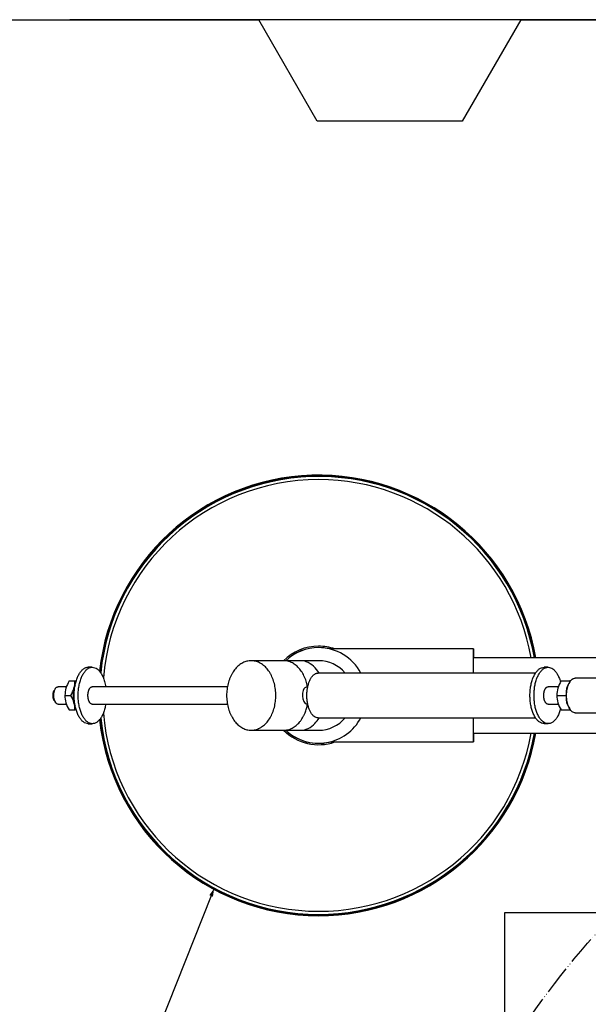
# Model space of a CAD drawing. Units: millimetres. Extents: x 0 to 8400, y 0 to 11880.
# Drawn here: x 3988 to 4184, y 6481 to 6820 of the extents above; entities that cross this region are included whole.
import ezdxf

# ---------------------------------------------------------------- set-up
doc = ezdxf.new("R2010")
doc.units = ezdxf.units.MM
doc.linetypes.add('PHANTOM', pattern=[13, 10, -1, 0, -1, 0, -1])
doc.layers.add('10', color=7, linetype='Continuous')
doc.layers.add('43', color=7, linetype='Continuous')

msp = doc.modelspace()

# ---------------------------------------------------------------- hatches: boundary and pattern name
at = {"linetype": 'Continuous'}
msp.add_hatch(color=11, dxfattribs=at).paths.add_polyline_path([(4053.61, 6518.33), (4055.3, 6520.67), (4054.91, 6517.81)])

# ---------------------------------------------------------------- linework, layer by layer
at = {"color": 2, "linetype": 'Continuous'}
msp.add_line((4054.26, 6518.07), (3618.31, 5423.53), dxfattribs=at)
at = {"layer": '10', "color": 7, "linetype": 'Continuous'}
for p, q in [((3950.58, 6820.43), (4070.69, 6820.43)), ((4279.19, 6820.43), (4005.58, 6820.43)), ((4279.19, 6820.43), (4005.58, 6820.43)), ((4090.88, 6785.43), (4070.69, 6820.43)), ((4161.08, 6820.43), (4140.88, 6785.43)), ((4161.08, 6820.43), (4279.19, 6820.43)), ((4140.88, 6785.43), (4090.88, 6785.43))]:
    msp.add_line(p, q, dxfattribs=at)
at = {"layer": '10', "color": 5, "linetype": 'PHANTOM'}
msp.add_circle((4410.88, 6305.43), 300, dxfattribs=at)
at = {"layer": '43', "color": 2, "linetype": 'Continuous'}
for p, q in [((4144.77, 6603.3), (4095.18, 6603.3)), ((4079.3, 6599.26), (4068.1, 6599.26)), ((4084.99, 6599.26), (4079.3, 6599.26)), ((4091.32, 6599.26), (4084.99, 6599.26)), ((4204.76, 6600.23), (4144.77, 6600.26)), ((4013.3, 6597), (4011.91, 6597)), ((4166.12, 6594.99), (4091.14, 6594.99)), ((4170.47, 6596.99), (4169.08, 6596.99)), ((4005.31, 6592.26), (4007.31, 6592.26)), ((4007.31, 6592.26), (4007.73, 6592.26)), ((4174.94, 6592.26), (4178, 6592.26)), ((4177.91, 6591.87), (4177.6, 6591.36)), ((4178, 6592.26), (4177.86, 6591.79)), ((4178.17, 6592.26), (4178, 6592.26)), ((4192.43, 6593.26), (4179.83, 6593.26)), ((4000.65, 6589.72), (4000.23, 6589.14)), ((4004.37, 6590.28), (4001.52, 6590.28)), ((4059.88, 6590.27), (4013.29, 6590.26)), ((4087.59, 6590.27), (4087.51, 6590.27)), ((4173.99, 6590.26), (4170.47, 6590.26)), ((4176.7, 6587.78), (4176.55, 6587.26)), ((4000.23, 6585.38), (4000.65, 6584.8)), ((4001.52, 6584.24), (4004.37, 6584.24)), ((4003.87, 6587.26), (4005.86, 6587.26)), ((4007.04, 6587.26), (4006.64, 6587.26)), ((4013.29, 6584.26), (4059.88, 6584.25)), ((4087.51, 6584.25), (4087.59, 6584.25)), ((4170.47, 6584.26), (4173.99, 6584.26)), ((4173.49, 6587.26), (4176.55, 6587.26)), ((4176.55, 6587.26), (4176.7, 6586.74)), ((4005.31, 6582.26), (4007.31, 6582.26)), ((4007.73, 6582.26), (4007.31, 6582.26)), ((4174.94, 6582.26), (4178, 6582.26)), ((4177.6, 6583.17), (4177.91, 6582.65)), ((4177.86, 6582.74), (4178, 6582.26)), ((4178, 6582.26), (4178.17, 6582.26)), ((4179.83, 6581.26), (4192.43, 6581.26)), ((4011.91, 6577.52), (4013.3, 6577.52)), ((4091.14, 6579.53), (4166.12, 6579.54)), ((4169.08, 6577.53), (4170.47, 6577.53)), ((4068.1, 6575.26), (4079.3, 6575.26)), ((4079.3, 6575.26), (4084.99, 6575.26)), ((4084.99, 6575.26), (4091.32, 6575.26)), ((4144.77, 6574.26), (4204.76, 6574.29)), ((4095.18, 6571.22), (4144.77, 6571.22)), ((4305.4, 6512.26), (4155.4, 6512.26)), ((4155.4, 6512.26), (4155.4, 6362.26))]:
    msp.add_line(p, q, dxfattribs=at)
for points in [[(4091.48, 6594.99, 0.174026), (4087.05, 6598.9, 0.085678), (4084.99, 6599.26)], [(4087.51, 6590.27, 0.309509), (4086.03, 6589.02, 0.197486), (4086.21, 6585.13, 0.268411), (4087.51, 6584.25)], [(4084.99, 6575.26, 0.206747), (4090.02, 6577.59, 0.057227), (4091.48, 6579.53)]]:
    msp.add_lwpolyline(points, format="xyb", dxfattribs=at)
for centre, radius, start, end in [((4091.32, 6587.26), 76, 9.8386, 173.6703), ((4091.32, 6587.26), 75.99, 9.8402, 173.679), ((4091.32, 6587.26), 75.7, 90, 173.8982), ((4091.32, 6587.26), 75.54, 9.8996, 174.0428), ((4091.32, 6587.26), 75.7, 9.8774, 90), ((4091.32, 6587.26), 74.46, 90, 175.3172), ((4091.32, 6587.26), 74.46, 10.0442, 90), ((4091.32, 6587.26), 17, 90, 135.1025), ((4091.32, 6587.26), 16.51, 90, 133.3822), ((4091.32, 6587.26), 16.5, 90, 133.3491), ((4091.32, 6587.26), 17, 70.6794, 90), ((4091.32, 6587.26), 16.51, 76.3359, 90), ((4091.32, 6587.26), 16.5, 27.9333, 90), ((4091.32, 6587.26), 12, 40.1081, 90), ((4014.85, 6586.54), 11.12, 149.0269, 163.1473), ((3998.54, 6592.16), 8.77, 344.1015, 0.6318), ((4015.98, 6587.13), 9.38, 156.2442, 163.7354), ((4184.48, 6586.53), 11.13, 149.0281, 163.1461), ((4182.33, 6588.27), 5.65, 146.8283, 184.9645), ((4012.65, 6587.36), 8.78, 164.11, 180.6232), ((3996.41, 6592.95), 11.04, 328.9692, 343.205), ((4015.42, 6587.36), 8.78, 164.11, 180.6232), ((4182.28, 6587.36), 8.78, 164.11, 180.6232), ((4012.66, 6587.17), 8.8, 179.3913, 195.8754), ((4014.8, 6587.97), 11.08, 196.8218, 211.004), ((3996.4, 6581.57), 11.05, 16.8039, 31.0219), ((4015.41, 6587.16), 8.77, 179.3642, 195.9026), ((4015.93, 6587.37), 9.33, 196.2455, 203.7682), ((3998.54, 6582.36), 8.77, 359.3642, 15.9026), ((4182.29, 6587.17), 8.8, 179.3919, 195.8749), ((4184.43, 6587.97), 11.08, 196.8218, 211.004), ((4182.34, 6586.26), 5.66, 175.0702, 213.1375), ((4091.32, 6587.26), 74.46, 184.6828, 349.9558), ((4091.32, 6587.26), 76, 186.3297, 270), ((4091.32, 6587.26), 75.99, 186.321, 270), ((4091.32, 6587.26), 75.7, 186.1018, 350.1226), ((4091.32, 6587.26), 75.54, 185.9572, 270), ((4091.32, 6587.26), 16.5, 226.6509, 332.0667), ((4091.32, 6587.26), 12, 270, 319.8919), ((4091.32, 6587.26), 17, 224.8975, 289.3206), ((4091.32, 6587.26), 16.51, 226.6178, 283.6641), ((4091.32, 6587.26), 75.54, 270, 350.1004), ((4091.32, 6587.26), 75.99, 270, 350.1598), ((4091.32, 6587.26), 76, 270, 350.1614)]:
    msp.add_arc(centre, radius, start, end, dxfattribs=at)
for points, knots in [([(4144.76, 6594.99), (4144.76, 6595.71), (4144.76, 6597.16), (4144.76, 6598.88), (4144.76, 6600.15), (4144.76, 6600.91), (4144.76, 6601.6), (4144.76, 6602.14), (4144.77, 6602.6), (4144.77, 6602.92), (4144.76, 6603.15), (4144.77, 6603.25), (4144.77, 6603.3)], [0, 0, 0, 0, 2.170633, 4.341268, 5.1669, 5.99255, 6.60979, 7.226987, 7.616988, 8.007075, 8.159908, 8.31266, 8.31266, 8.31266, 8.31266]), ([(4144.77, 6603.3), (4144.77, 6603.14), (4144.77, 6602.82), (4144.77, 6602.15), (4144.77, 6601.29), (4144.77, 6600.6), (4144.77, 6600.26)], [0, 0, 0, 0, 0.48364, 0.967282, 2.005147, 3.043012, 3.043012, 3.043012, 3.043012]), ([(4068.1, 6599.26), (4067.59, 6599.22), (4066.59, 6599.15), (4065.39, 6598.67), (4064.49, 6598.14), (4063.83, 6597.65), (4063.21, 6597.09), (4062.62, 6596.45), (4062.08, 6595.74), (4061.58, 6594.97), (4061.13, 6594.14), (4060.73, 6593.25), (4060.39, 6592.33), (4060.11, 6591.36), (4059.89, 6590.36), (4059.73, 6589.34), (4059.63, 6588.31), (4059.6, 6587.26), (4059.63, 6586.22), (4059.73, 6585.18), (4059.89, 6584.16), (4060.11, 6583.16), (4060.39, 6582.19), (4060.73, 6581.27), (4061.13, 6580.38), (4061.58, 6579.56), (4062.08, 6578.78), (4062.62, 6578.07), (4063.21, 6577.43), (4063.83, 6576.87), (4064.49, 6576.38), (4065.39, 6575.85), (4066.59, 6575.37), (4067.59, 6575.3), (4068.1, 6575.26)], [0, 0, 0, 0, 1.506123, 3.012488, 3.816424, 4.620444, 5.473879, 6.327394, 7.23388, 8.140429, 9.09705, 10.053709, 11.052347, 12.051012, 13.079735, 14.108472, 15.152852, 16.197237, 17.241622, 18.286002, 19.314739, 20.343462, 21.342126, 22.340765, 23.297423, 24.254045, 25.160594, 26.06708, 26.920595, 27.77403, 28.578049, 29.381986, 30.888351, 32.394474, 32.394474, 32.394474, 32.394474]), ([(4068.1, 6575.26), (4068.6, 6575.3), (4069.61, 6575.37), (4070.8, 6575.85), (4071.7, 6576.38), (4072.36, 6576.87), (4072.98, 6577.43), (4073.57, 6578.07), (4074.11, 6578.78), (4074.62, 6579.56), (4075.06, 6580.38), (4075.46, 6581.27), (4075.8, 6582.19), (4076.08, 6583.16), (4076.3, 6584.16), (4076.46, 6585.18), (4076.56, 6586.22), (4076.59, 6587.26), (4076.56, 6588.31), (4076.46, 6589.34), (4076.3, 6590.36), (4076.08, 6591.36), (4075.8, 6592.33), (4075.46, 6593.25), (4075.06, 6594.14), (4074.62, 6594.97), (4074.11, 6595.74), (4073.57, 6596.45), (4072.98, 6597.09), (4072.36, 6597.65), (4071.7, 6598.14), (4070.8, 6598.67), (4069.61, 6599.15), (4068.6, 6599.22), (4068.1, 6599.26)], [0, 0, 0, 0, 1.506123, 3.012488, 3.816424, 4.620444, 5.473879, 6.327394, 7.23388, 8.140429, 9.09705, 10.053709, 11.052347, 12.051012, 13.079735, 14.108472, 15.152852, 16.197237, 17.241622, 18.286002, 19.314739, 20.343462, 21.342126, 22.340765, 23.297423, 24.254045, 25.160594, 26.06708, 26.920595, 27.77403, 28.578049, 29.381986, 30.888351, 32.394474, 32.394474, 32.394474, 32.394474]), ([(4087.51, 6590.27), (4087.37, 6590.92), (4087.08, 6592.22), (4086.46, 6593.75), (4085.86, 6594.89), (4085.37, 6595.67), (4084.83, 6596.39), (4084.24, 6597.03), (4083.62, 6597.6), (4082.97, 6598.1), (4082.28, 6598.51), (4081.45, 6598.89), (4080.46, 6599.2), (4079.68, 6599.24), (4079.3, 6599.26)], [0, 0, 0, 0, 1.996689, 3.993291, 4.928058, 5.862813, 6.745465, 7.628041, 8.458419, 9.288687, 10.07349, 10.858256, 12.017858, 13.175494, 13.175494, 13.175494, 13.175494]), ([(4144.76, 6594.99), (4144.76, 6595.51), (4144.76, 6596.54), (4144.76, 6597.76), (4144.76, 6598.64), (4144.76, 6599.12), (4144.77, 6599.54), (4144.77, 6599.84), (4144.77, 6600.08), (4144.77, 6600.2), (4144.77, 6600.26)], [0, 0, 0, 0, 1.554055, 3.108109, 3.648953, 4.189793, 4.549596, 4.909406, 5.089519, 5.269625, 5.269625, 5.269625, 5.269625]), ([(4011.91, 6577.52), (4011.61, 6577.55), (4011.02, 6577.61), (4010.33, 6578.02), (4009.83, 6578.43), (4009.45, 6578.83), (4009.1, 6579.28), (4008.76, 6579.81), (4008.45, 6580.38), (4008.16, 6581.01), (4007.91, 6581.68), (4007.68, 6582.4), (4007.49, 6583.15), (4007.32, 6583.93), (4007.2, 6584.74), (4007.11, 6585.57), (4007.05, 6586.41), (4007.03, 6587.25), (4007.05, 6588.1), (4007.1, 6588.94), (4007.19, 6589.77), (4007.32, 6590.58), (4007.48, 6591.36), (4007.68, 6592.11), (4007.9, 6592.83), (4008.16, 6593.5), (4008.45, 6594.13), (4008.76, 6594.7), (4009.09, 6595.23), (4009.45, 6595.68), (4009.83, 6596.08), (4010.22, 6596.41), (4010.63, 6596.68), (4011.05, 6596.86), (4011.48, 6596.98), (4011.77, 6597), (4011.91, 6597)], [0, 0, 0, 0, 0.894091, 1.789065, 2.315958, 2.842779, 3.441583, 4.040486, 4.712006, 5.383557, 6.120693, 6.857849, 7.648242, 8.43865, 9.2664, 10.094158, 10.941159, 11.788163, 12.635248, 13.482331, 14.310329, 15.13832, 15.929113, 16.719892, 17.457556, 18.195198, 18.867344, 19.539451, 20.138956, 20.738413, 21.26593, 21.79325, 22.260137, 22.726937, 23.162317, 23.596281, 23.596281, 23.596281, 23.596281]), ([(4013.3, 6577.52), (4013, 6577.55), (4012.4, 6577.62), (4011.72, 6578.02), (4011.22, 6578.43), (4010.84, 6578.83), (4010.49, 6579.29), (4010.15, 6579.81), (4009.84, 6580.38), (4009.55, 6581.01), (4009.29, 6581.68), (4009.07, 6582.4), (4008.87, 6583.15), (4008.71, 6583.93), (4008.58, 6584.74), (4008.49, 6585.57), (4008.44, 6586.41), (4008.42, 6587.25), (4008.44, 6588.1), (4008.49, 6588.94), (4008.58, 6589.77), (4008.71, 6590.57), (4008.87, 6591.36), (4009.06, 6592.11), (4009.29, 6592.83), (4009.55, 6593.5), (4009.83, 6594.13), (4010.14, 6594.7), (4010.48, 6595.23), (4010.83, 6595.68), (4011.21, 6596.08), (4011.6, 6596.41), (4012.01, 6596.67), (4012.43, 6596.86), (4012.86, 6596.98), (4013.15, 6597), (4013.3, 6597)], [0, 0, 0, 0, 0.893904, 1.788691, 2.315474, 2.842184, 3.440863, 4.039641, 4.71102, 5.382431, 6.119412, 6.856414, 7.646642, 8.436884, 9.264461, 10.092045, 10.93887, 11.785696, 12.632604, 13.47951, 14.307335, 15.135152, 15.925779, 16.716393, 17.453903, 18.191391, 18.863396, 19.535362, 20.134742, 20.734074, 21.26148, 21.78869, 22.255479, 22.722181, 23.15747, 23.591343, 23.591343, 23.591343, 23.591343]), ([(4013.3, 6597), (4013.6, 6596.97), (4014.2, 6596.9), (4014.88, 6596.5), (4015.38, 6596.08), (4015.76, 6595.68), (4016.11, 6595.23), (4016.45, 6594.7), (4016.76, 6594.13), (4017.04, 6593.5), (4017.3, 6592.83), (4017.54, 6592.06), (4017.76, 6591.2), (4017.87, 6590.58), (4017.93, 6590.26)], [0, 0, 0, 0, 0.894489, 1.789867, 2.317229, 2.844514, 3.443814, 4.043217, 4.715191, 5.387191, 6.124664, 6.862187, 7.816517, 8.770616, 8.770616, 8.770616, 8.770616]), ([(4091.14, 6579.53), (4090.9, 6579.56), (4090.43, 6579.61), (4089.89, 6579.93), (4089.49, 6580.26), (4089.19, 6580.57), (4088.91, 6580.93), (4088.64, 6581.35), (4088.4, 6581.8), (4088.17, 6582.3), (4087.97, 6582.84), (4087.78, 6583.41), (4087.63, 6584), (4087.5, 6584.62), (4087.4, 6585.26), (4087.33, 6585.92), (4087.28, 6586.59), (4087.27, 6587.26), (4087.28, 6587.93), (4087.33, 6588.6), (4087.4, 6589.26), (4087.5, 6589.9), (4087.63, 6590.52), (4087.78, 6591.11), (4087.96, 6591.69), (4088.17, 6592.22), (4088.4, 6592.72), (4088.64, 6593.17), (4088.91, 6593.59), (4089.19, 6593.95), (4089.49, 6594.26), (4089.8, 6594.52), (4090.13, 6594.73), (4090.46, 6594.88), (4090.8, 6594.97), (4091.03, 6594.99), (4091.14, 6594.99)], [0, 0, 0, 0, 0.709647, 1.419998, 1.838284, 2.256511, 2.731873, 3.207314, 3.740361, 4.273434, 4.858514, 5.44361, 6.070904, 6.698208, 7.35509, 8.011976, 8.684073, 9.356172, 10.028276, 10.700377, 11.357277, 12.01417, 12.641494, 13.268808, 13.853931, 14.439038, 14.972143, 15.505218, 15.980673, 16.456092, 16.874445, 17.292641, 17.66294, 18.033174, 18.375914, 18.717552, 18.717552, 18.717552, 18.717552]), ([(4169.08, 6577.53), (4168.78, 6577.57), (4168.18, 6577.63), (4167.5, 6578.04), (4167, 6578.45), (4166.62, 6578.85), (4166.27, 6579.3), (4165.93, 6579.83), (4165.63, 6580.4), (4165.34, 6581.03), (4165.08, 6581.7), (4164.86, 6582.41), (4164.66, 6583.16), (4164.5, 6583.95), (4164.37, 6584.75), (4164.28, 6585.58), (4164.23, 6586.42), (4164.21, 6587.26), (4164.23, 6588.11), (4164.28, 6588.95), (4164.37, 6589.77), (4164.5, 6590.58), (4164.66, 6591.36), (4164.86, 6592.11), (4165.08, 6592.83), (4165.34, 6593.5), (4165.63, 6594.13), (4165.94, 6594.7), (4166.27, 6595.22), (4166.63, 6595.67), (4167.01, 6596.07), (4167.5, 6596.49), (4168.18, 6596.89), (4168.78, 6596.95), (4169.08, 6596.99)], [0, 0, 0, 0, 0.892872, 1.786629, 2.312953, 2.839201, 3.437336, 4.035571, 4.706272, 5.377005, 6.113151, 6.849318, 7.638551, 8.427797, 9.254228, 10.080665, 10.926212, 11.771761, 12.617287, 13.462812, 14.289183, 15.115548, 15.90469, 16.693817, 17.429845, 18.165853, 18.836424, 19.506963, 20.105027, 20.702992, 21.229083, 21.755249, 22.647888, 23.539622, 23.539622, 23.539622, 23.539622]), ([(4170.47, 6577.53), (4170.17, 6577.57), (4169.57, 6577.63), (4168.89, 6578.03), (4168.39, 6578.45), (4168.01, 6578.85), (4167.66, 6579.3), (4167.32, 6579.83), (4167.01, 6580.4), (4166.72, 6581.03), (4166.47, 6581.69), (4166.24, 6582.41), (4166.05, 6583.16), (4165.89, 6583.95), (4165.76, 6584.75), (4165.67, 6585.58), (4165.61, 6586.42), (4165.6, 6587.26), (4165.61, 6588.11), (4165.67, 6588.95), (4165.76, 6589.77), (4165.89, 6590.58), (4166.05, 6591.36), (4166.24, 6592.11), (4166.47, 6592.83), (4166.73, 6593.5), (4167.01, 6594.13), (4167.32, 6594.7), (4167.66, 6595.22), (4168.01, 6595.67), (4168.39, 6596.07), (4168.89, 6596.49), (4169.57, 6596.89), (4170.17, 6596.96), (4170.47, 6596.99)], [0, 0, 0, 0, 0.892923, 1.786732, 2.313086, 2.839364, 3.437533, 4.035802, 4.706542, 5.377314, 6.113502, 6.849712, 7.63899, 8.428282, 9.25476, 10.081245, 10.92684, 11.772437, 12.618013, 13.463585, 14.290004, 15.116417, 15.905604, 16.694776, 17.430847, 18.166897, 18.837507, 19.508084, 20.106183, 20.704182, 21.230303, 21.756499, 22.649189, 23.540974, 23.540974, 23.540974, 23.540974]), ([(4170.47, 6596.99), (4170.76, 6596.96), (4171.36, 6596.89), (4172.04, 6596.49), (4172.54, 6596.07), (4172.92, 6595.67), (4173.27, 6595.22), (4173.61, 6594.7), (4173.92, 6594.13), (4174.22, 6593.46), (4174.5, 6592.72), (4174.66, 6592.18), (4174.74, 6591.91)], [0, 0, 0, 0, 0.892763, 1.78641, 2.312605, 2.838727, 3.43673, 4.034825, 4.705384, 5.376012, 6.225998, 7.075735, 7.075735, 7.075735, 7.075735]), ([(4177.91, 6582.65), (4177.78, 6582.9), (4177.5, 6583.41), (4177.27, 6584.12), (4177.11, 6584.71), (4177.01, 6585.19), (4176.93, 6585.69), (4176.87, 6586.2), (4176.84, 6586.72), (4176.83, 6587.24), (4176.84, 6587.76), (4176.87, 6588.28), (4176.93, 6588.79), (4177, 6589.29), (4177.1, 6589.77), (4177.22, 6590.23), (4177.36, 6590.68), (4177.52, 6591.1), (4177.7, 6591.5), (4177.84, 6591.75), (4177.91, 6591.87)], [0, 0, 0, 0, 0.865589, 1.731334, 2.217631, 2.703868, 3.213311, 3.72278, 4.244293, 4.765802, 5.287571, 5.809338, 6.31955, 6.829764, 7.317264, 7.804731, 8.25961, 8.714564, 9.146312, 9.577713, 9.577713, 9.577713, 9.577713]), ([(4177.91, 6591.87), (4178.04, 6592.07), (4178.29, 6592.45), (4178.76, 6592.9), (4179.29, 6593.2), (4179.65, 6593.24), (4179.83, 6593.26)], [0, 0, 0, 0, 0.69083, 1.381564, 1.926534, 2.470854, 2.470854, 2.470854, 2.470854]), ([(4000.23, 6585.38), (4000.18, 6585.47), (4000.06, 6585.65), (3999.96, 6585.9), (3999.9, 6586.12), (3999.85, 6586.3), (3999.81, 6586.49), (3999.78, 6586.68), (3999.76, 6586.87), (3999.75, 6587.07), (3999.75, 6587.27), (3999.75, 6587.47), (3999.76, 6587.67), (3999.79, 6587.87), (3999.82, 6588.06), (3999.86, 6588.24), (3999.9, 6588.42), (3999.97, 6588.63), (4000.07, 6588.88), (4000.18, 6589.05), (4000.23, 6589.14)], [0, 0, 0, 0, 0.317999, 0.636076, 0.817537, 0.998967, 1.19108, 1.383205, 1.581924, 1.780641, 1.981512, 2.182382, 2.380841, 2.579301, 2.770923, 2.962532, 3.143244, 3.323986, 3.632159, 3.940222, 3.940222, 3.940222, 3.940222]), ([(4000.65, 6584.8), (4000.57, 6584.91), (4000.42, 6585.15), (4000.29, 6585.48), (4000.2, 6585.77), (4000.14, 6586), (4000.09, 6586.25), (4000.06, 6586.5), (4000.03, 6586.75), (4000.01, 6587.01), (4000.01, 6587.28), (4000.01, 6587.54), (4000.03, 6587.8), (4000.06, 6588.05), (4000.1, 6588.3), (4000.15, 6588.55), (4000.21, 6588.78), (4000.3, 6589.06), (4000.43, 6589.38), (4000.57, 6589.61), (4000.65, 6589.72)], [0, 0, 0, 0, 0.416512, 0.833126, 1.070801, 1.308437, 1.560064, 1.811708, 2.071988, 2.332265, 2.595364, 2.858462, 3.118401, 3.378342, 3.629326, 3.880294, 4.116989, 4.353723, 4.757365, 5.160862, 5.160862, 5.160862, 5.160862]), ([(4000.65, 6589.72), (4000.71, 6589.81), (4000.85, 6589.98), (4001.08, 6590.16), (4001.31, 6590.26), (4001.45, 6590.27), (4001.52, 6590.28)], [0, 0, 0, 0, 0.328049, 0.656053, 0.86432, 1.071774, 1.071774, 1.071774, 1.071774]), ([(4013.29, 6584.26), (4013.2, 6584.27), (4013.02, 6584.29), (4012.81, 6584.41), (4012.65, 6584.54), (4012.54, 6584.66), (4012.43, 6584.8), (4012.32, 6584.97), (4012.23, 6585.14), (4012.14, 6585.34), (4012.06, 6585.54), (4011.99, 6585.76), (4011.93, 6586), (4011.88, 6586.24), (4011.84, 6586.49), (4011.81, 6586.74), (4011.8, 6587), (4011.79, 6587.26), (4011.8, 6587.52), (4011.81, 6587.78), (4011.84, 6588.04), (4011.88, 6588.28), (4011.93, 6588.53), (4011.99, 6588.76), (4012.06, 6588.98), (4012.14, 6589.19), (4012.23, 6589.38), (4012.32, 6589.56), (4012.43, 6589.72), (4012.54, 6589.86), (4012.65, 6589.98), (4012.81, 6590.11), (4013.02, 6590.23), (4013.2, 6590.25), (4013.29, 6590.26)], [0, 0, 0, 0, 0.27557, 0.551413, 0.713846, 0.876257, 1.060853, 1.245481, 1.452477, 1.659483, 1.886681, 2.113886, 2.357473, 2.601065, 2.856138, 3.111214, 3.372193, 3.633172, 3.89415, 4.155127, 4.410197, 4.665266, 4.90885, 5.152429, 5.379623, 5.606811, 5.813804, 6.020788, 6.205402, 6.389986, 6.552384, 6.714806, 6.990563, 7.266046, 7.266046, 7.266046, 7.266046]), ([(4170.47, 6584.26), (4170.37, 6584.27), (4170.19, 6584.29), (4169.98, 6584.41), (4169.83, 6584.54), (4169.71, 6584.67), (4169.6, 6584.81), (4169.5, 6584.97), (4169.4, 6585.14), (4169.31, 6585.34), (4169.23, 6585.54), (4169.16, 6585.77), (4169.1, 6586), (4169.05, 6586.24), (4169.01, 6586.49), (4168.99, 6586.74), (4168.97, 6587), (4168.96, 6587.26), (4168.97, 6587.52), (4168.99, 6587.78), (4169.01, 6588.04), (4169.05, 6588.28), (4169.1, 6588.53), (4169.16, 6588.76), (4169.23, 6588.98), (4169.31, 6589.18), (4169.4, 6589.38), (4169.5, 6589.55), (4169.6, 6589.72), (4169.71, 6589.86), (4169.83, 6589.98), (4169.98, 6590.11), (4170.19, 6590.23), (4170.37, 6590.25), (4170.47, 6590.26)], [0, 0, 0, 0, 0.275406, 0.551084, 0.713421, 0.875735, 1.060221, 1.244739, 1.451612, 1.658494, 1.885557, 2.112626, 2.356069, 2.599515, 2.854437, 3.10936, 3.370183, 3.631007, 3.89183, 4.152651, 4.40757, 4.662486, 4.905925, 5.149359, 5.376418, 5.60347, 5.81034, 6.0172, 6.201705, 6.386178, 6.54848, 6.710805, 6.986397, 7.261716, 7.261716, 7.261716, 7.261716]), ([(4176.7, 6587.78), (4176.7, 6587.6), (4176.68, 6587.26), (4176.7, 6586.92), (4176.7, 6586.74)], [0, 0, 0, 0, 0.516483, 1.032475, 1.032475, 1.032475, 1.032475]), ([(4001.52, 6584.24), (4001.43, 6584.25), (4001.24, 6584.27), (4001, 6584.41), (4000.8, 6584.59), (4000.7, 6584.73), (4000.65, 6584.8)], [0, 0, 0, 0, 0.276968, 0.554211, 0.812914, 1.071477, 1.071477, 1.071477, 1.071477]), ([(4017.93, 6584.26), (4017.83, 6583.75), (4017.64, 6582.74), (4017.25, 6581.53), (4016.88, 6580.63), (4016.58, 6580.04), (4016.25, 6579.5), (4015.9, 6579.02), (4015.53, 6578.59), (4015.15, 6578.24), (4014.74, 6577.94), (4014.3, 6577.72), (4013.82, 6577.55), (4013.47, 6577.53), (4013.3, 6577.52)], [0, 0, 0, 0, 1.548213, 3.096367, 3.782268, 4.46816, 5.082357, 5.696496, 6.237801, 6.778973, 7.256395, 7.733669, 8.255205, 8.774658, 8.774658, 8.774658, 8.774658]), ([(4079.3, 6575.26), (4079.8, 6575.3), (4080.81, 6575.37), (4082, 6575.85), (4082.9, 6576.38), (4083.56, 6576.87), (4084.18, 6577.43), (4084.77, 6578.07), (4085.32, 6578.78), (4085.82, 6579.56), (4086.26, 6580.38), (4086.74, 6581.44), (4087.19, 6582.73), (4087.4, 6583.74), (4087.51, 6584.25)], [0, 0, 0, 0, 1.506308, 3.012856, 3.816867, 4.62096, 5.474451, 6.328023, 7.234552, 8.141138, 9.097775, 10.054467, 11.614359, 13.173668, 13.173668, 13.173668, 13.173668]), ([(4174.74, 6582.61), (4174.6, 6582.16), (4174.33, 6581.25), (4173.84, 6580.2), (4173.38, 6579.45), (4173.03, 6578.98), (4172.65, 6578.56), (4172.27, 6578.21), (4171.86, 6577.93), (4171.43, 6577.71), (4170.96, 6577.56), (4170.63, 6577.54), (4170.47, 6577.53)], [0, 0, 0, 0, 1.425014, 2.849947, 3.458924, 4.067883, 4.604321, 5.140609, 5.61415, 6.087552, 6.584522, 7.079586, 7.079586, 7.079586, 7.079586]), ([(4179.83, 6581.26), (4179.65, 6581.28), (4179.28, 6581.32), (4178.75, 6581.63), (4178.29, 6582.07), (4178.04, 6582.46), (4177.91, 6582.65)], [0, 0, 0, 0, 0.550785, 1.102111, 1.786424, 2.470817, 2.470817, 2.470817, 2.470817]), ([(4144.77, 6571.22), (4144.77, 6571.38), (4144.77, 6571.71), (4144.77, 6572.22), (4144.77, 6572.78), (4144.76, 6573.44), (4144.76, 6574.17), (4144.76, 6575.04), (4144.76, 6575.96), (4144.76, 6577.05), (4144.76, 6578.24), (4144.76, 6579.1), (4144.76, 6579.53)], [0, 0, 0, 0, 0.48364, 0.967282, 1.558061, 2.14884, 2.950643, 3.752446, 4.740912, 5.729378, 7.021, 8.312622, 8.312622, 8.312622, 8.312622]), ([(4144.77, 6574.26), (4144.77, 6574.4), (4144.77, 6574.66), (4144.77, 6575.08), (4144.76, 6575.53), (4144.76, 6576.06), (4144.76, 6576.66), (4144.76, 6577.46), (4144.76, 6578.42), (4144.76, 6579.16), (4144.76, 6579.53)], [0, 0, 0, 0, 0.391882, 0.783765, 1.26246, 1.741154, 2.390836, 3.040519, 4.15507, 5.269621, 5.269621, 5.269621, 5.269621]), ([(4144.77, 6574.26), (4144.77, 6573.86), (4144.77, 6573.05), (4144.77, 6572.14), (4144.77, 6571.53), (4144.77, 6571.32), (4144.77, 6571.22)], [0, 0, 0, 0, 1.215565, 2.431127, 2.737072, 3.043013, 3.043013, 3.043013, 3.043013])]:
    msp.add_open_spline(points, degree=3, knots=knots, dxfattribs=at)

doc.saveas('drawing.dxf')
